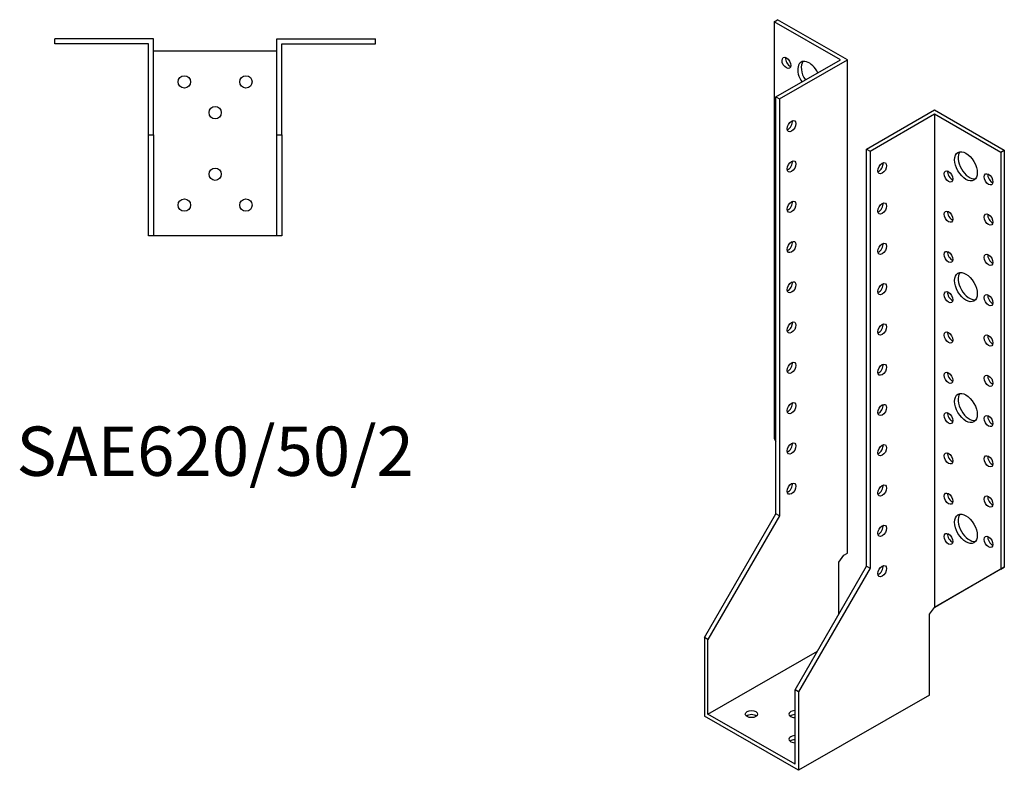
# Model space of a CAD drawing. Units: millimetres. Extents: x 614 to 1199, y 99 to 1003.
# Drawn here: x 800 to 1199, y 99 to 403 of the extents above; entities that cross this region are included whole.
import ezdxf

# ---------------------------------------------------------------- set-up
doc = ezdxf.new("R2010")
doc.units = ezdxf.units.MM
doc.layers.add('Part', color=7, linetype='Continuous', lineweight=25)
doc.layers.add('Text', color=7, linetype='Continuous', lineweight=25)
doc.styles.add('EU_style', font='arial.ttf')

msp = doc.modelspace()

# ---------------------------------------------------------------- linework, layer by layer
at = {"layer": 'Part'}
for p, q in [((1105.58, 402.57), (1106.99, 403.38)), ((1135.28, 387.09), (1106.99, 403.38)), ((1132.45, 387.09), (1105.58, 402.57)), ((1105.58, 402.57), (1105.58, 233.33)), ((853.86, 395.64), (813.86, 395.64)), ((813.86, 393.64), (813.86, 395.64)), ((853.86, 356.64), (853.86, 395.64)), ((903.86, 356.64), (903.86, 395.64)), ((903.86, 395.64), (943.86, 395.64)), ((943.86, 393.64), (943.86, 395.64)), ((851.86, 393.64), (813.86, 393.64)), ((851.86, 356.64), (851.86, 393.64)), ((905.86, 356.64), (905.86, 393.64)), ((905.86, 393.64), (943.86, 393.64)), ((903.86, 390.64), (853.86, 390.64)), ((1106.28, 372.03), (1132.45, 387.09)), ((1107.7, 371.21), (1135.28, 387.09)), ((1135.28, 186.79), (1135.28, 387.09)), ((1106.28, 372.03), (1107.7, 371.21)), ((1106.28, 202.79), (1106.28, 372.03)), ((1107.7, 371.21), (1107.7, 201.98)), ((1143.05, 350.85), (1170.63, 366.73)), ((1144.47, 350.04), (1170.63, 365.1)), ((1170.63, 366.73), (1198.92, 350.44)), ((1170.63, 365.1), (1170.63, 164.8)), ((1170.63, 365.1), (1197.5, 349.63)), ((851.86, 356.64), (853.86, 356.64)), ((851.86, 315.64), (851.86, 356.64)), ((853.86, 356.64), (853.86, 315.64)), ((903.86, 315.64), (903.86, 356.64)), ((903.86, 356.64), (905.86, 356.64)), ((905.86, 356.64), (905.86, 315.64)), ((1143.05, 181.62), (1143.05, 350.85)), ((1143.05, 350.85), (1144.47, 350.04)), ((1144.47, 350.04), (1144.47, 180.81)), ((1197.5, 349.63), (1198.92, 350.44)), ((1197.5, 349.63), (1197.5, 180.4)), ((1198.92, 350.44), (1198.92, 181.21)), ((853.86, 315.64), (851.86, 315.64)), ((903.86, 315.64), (853.86, 315.64)), ((905.86, 315.64), (903.86, 315.64)), ((1105.58, 233.33), (1106.28, 232.11)), ((1077.29, 152.58), (1106.28, 202.79)), ((1107.7, 201.98), (1078.71, 151.77)), ((1107.7, 201.98), (1106.28, 202.79)), ((1131.74, 183.22), (1133.86, 185.98)), ((1133.86, 185.98), (1135.28, 186.79)), ((1114.06, 131.41), (1143.05, 181.62)), ((1144.47, 180.81), (1115.48, 130.59)), ((1131.74, 162.02), (1131.74, 183.22)), ((1143.05, 181.62), (1144.47, 180.81)), ((1197.5, 180.4), (1170.63, 164.8)), ((1198.92, 181.21), (1172.05, 165.62)), ((1197.5, 180.4), (1198.92, 181.21)), ((1168.51, 162.05), (1170.63, 164.8)), ((1170.63, 164.8), (1172.05, 165.62)), ((1168.51, 129.25), (1168.51, 162.05)), ((1078.71, 151.77), (1077.29, 152.58)), ((1077.29, 152.58), (1077.29, 120.7)), ((1078.71, 121.52), (1078.71, 151.77)), ((1078.71, 121.52), (1123.12, 147.09)), ((1115.48, 130.59), (1114.06, 131.41)), ((1114.06, 101.16), (1114.06, 131.41)), ((1115.48, 130.59), (1115.48, 98.71)), ((1168.51, 129.25), (1115.48, 98.71)), ((1115.48, 98.71), (1077.29, 120.7)), ((1114.06, 101.16), (1078.71, 121.52))]:
    msp.add_line(p, q, dxfattribs=at)
for centre in [(866.36, 378.14), (891.36, 378.14), (878.86, 365.64), (878.86, 340.64), (866.36, 328.14), (891.36, 328.14)]:
    msp.add_circle(centre, 2.5, dxfattribs=at)
for centre, major_axis, ratio in [((1110.53, 385.82), (-1.25, 2.17), 0.578093), ((1112.65, 360.16), (1.25, 2.17), 0.578093), ((1183.36, 343.88), (-3.24, 5.63), 0.578093), ((1112.65, 343.81), (1.25, 2.17), 0.578093), ((1149.42, 343.08), (1.25, 2.17), 0.578093), ((1176.29, 339.77), (-1.25, 2.17), 0.578093), ((1192.55, 338.58), (-1.25, 2.17), 0.578093), ((1112.65, 327.46), (1.25, 2.17), 0.578093), ((1149.42, 326.73), (1.25, 2.17), 0.578093), ((1176.29, 323.42), (-1.25, 2.17), 0.578093), ((1192.55, 322.23), (-1.25, 2.17), 0.578093), ((1112.65, 311.11), (1.25, 2.17), 0.578093), ((1149.42, 310.38), (1.25, 2.17), 0.578093), ((1176.29, 307.07), (-1.25, 2.17), 0.578093), ((1192.55, 305.88), (-1.25, 2.17), 0.578093), ((1183.36, 294.82), (-3.24, 5.63), 0.578093), ((1112.65, 294.76), (1.25, 2.17), 0.578093), ((1149.42, 294.02), (1.25, 2.17), 0.578093), ((1176.29, 290.72), (-1.25, 2.17), 0.578093), ((1192.55, 289.53), (-1.25, 2.17), 0.578093), ((1112.65, 278.41), (1.25, 2.17), 0.578093), ((1149.42, 277.67), (1.25, 2.17), 0.578093), ((1176.29, 274.37), (-1.25, 2.17), 0.578093), ((1192.55, 273.18), (-1.25, 2.17), 0.578093), ((1112.65, 262.06), (1.25, 2.17), 0.578093), ((1149.42, 261.32), (1.25, 2.17), 0.578093), ((1176.29, 258.02), (-1.25, 2.17), 0.578093), ((1192.55, 256.83), (-1.25, 2.17), 0.578093), ((1183.36, 245.77), (-3.24, 5.63), 0.578093), ((1112.65, 245.71), (1.25, 2.17), 0.578093), ((1149.42, 244.97), (1.25, 2.17), 0.578093), ((1176.29, 241.67), (-1.25, 2.17), 0.578093), ((1192.55, 240.48), (-1.25, 2.17), 0.578093), ((1112.65, 229.36), (1.25, 2.17), 0.578093), ((1149.42, 228.62), (1.25, 2.17), 0.578093), ((1176.29, 225.32), (-1.25, 2.17), 0.578093), ((1192.55, 224.13), (-1.25, 2.17), 0.578093), ((1112.65, 213.01), (1.25, 2.17), 0.578093), ((1149.42, 212.27), (1.25, 2.17), 0.578093), ((1176.29, 208.97), (-1.25, 2.17), 0.578093), ((1192.55, 207.77), (-1.25, 2.17), 0.578093), ((1183.36, 196.72), (-3.24, 5.63), 0.578093), ((1149.42, 195.92), (1.25, 2.17), 0.578093), ((1176.29, 192.61), (-1.25, 2.17), 0.578093), ((1192.55, 191.42), (-1.25, 2.17), 0.578093), ((1149.42, 179.57), (1.25, 2.17), 0.578093), ((1096.38, 121.52), (2.5, 0), 0.575862)]:
    msp.add_ellipse(centre, major_axis=major_axis, ratio=ratio, dxfattribs=at)
for centre, major_axis, ratio, start_param, end_param in [((1111.94, 386.63), (1.25, -2.17), 0.578093, 3.741535, 5.683243), ((1119.72, 380.52), (-3.24, 5.63), 0.578093, 4.610791, 7.955579), ((1121.13, 381.34), (-3.24, 5.63), 0.578093, 0.218896, 1.672394), ((1111.23, 360.98), (1.25, 2.17), 0.578093, 3.741535, 5.683243), ((1184.77, 344.69), (-3.24, 5.63), 0.578093, 0.218896, 2.922697), ((1111.23, 344.63), (1.25, 2.17), 0.578093, 3.741535, 5.683243), ((1148, 343.89), (1.25, 2.17), 0.578093, 3.741535, 5.683243), ((1177.7, 340.59), (1.25, -2.17), 0.578093, 3.741535, 5.683243), ((1193.97, 339.4), (1.25, -2.17), 0.578093, 3.741535, 5.683243), ((1111.23, 328.28), (1.25, 2.17), 0.578093, 3.741535, 5.683243), ((1148, 327.54), (1.25, 2.17), 0.578093, 3.741535, 5.683243), ((1177.7, 324.24), (1.25, -2.17), 0.578093, 3.741535, 5.683243), ((1193.97, 323.05), (1.25, -2.17), 0.578093, 3.741535, 5.683243), ((1111.23, 311.93), (1.25, 2.17), 0.578093, 3.741535, 5.683243), ((1148, 311.19), (1.25, 2.17), 0.578093, 3.741535, 5.683243), ((1177.7, 307.89), (1.25, -2.17), 0.578093, 3.741535, 5.683243), ((1193.97, 306.7), (1.25, -2.17), 0.578093, 3.741535, 5.683243), ((1184.77, 295.64), (-3.24, 5.63), 0.578093, 0.218896, 2.922697), ((1111.23, 295.57), (1.25, 2.17), 0.578093, 3.741535, 5.683243), ((1148, 294.84), (1.25, 2.17), 0.578093, 3.741535, 5.683243), ((1177.7, 291.53), (1.25, -2.17), 0.578093, 3.741535, 5.683243), ((1193.97, 290.34), (1.25, -2.17), 0.578093, 3.741535, 5.683243), ((1111.23, 279.22), (1.25, 2.17), 0.578093, 3.741535, 5.683243), ((1148, 278.49), (1.25, 2.17), 0.578093, 3.741535, 5.683243), ((1177.7, 275.18), (1.25, -2.17), 0.578093, 3.741535, 5.683243), ((1193.97, 273.99), (1.25, -2.17), 0.578093, 3.741535, 5.683243), ((1111.23, 262.87), (1.25, 2.17), 0.578093, 3.741535, 5.683243), ((1148, 262.14), (1.25, 2.17), 0.578093, 3.741535, 5.683243), ((1177.7, 258.83), (1.25, -2.17), 0.578093, 3.741535, 5.683243), ((1193.97, 257.64), (1.25, -2.17), 0.578093, 3.741535, 5.683243), ((1184.77, 246.58), (-3.24, 5.63), 0.578093, 0.218896, 2.922697), ((1111.23, 246.52), (1.25, 2.17), 0.578093, 3.741535, 5.683243), ((1148, 245.79), (1.25, 2.17), 0.578093, 3.741535, 5.683243), ((1177.7, 242.48), (1.25, -2.17), 0.578093, 3.741535, 5.683243), ((1193.97, 241.29), (1.25, -2.17), 0.578093, 3.741535, 5.683243), ((1111.23, 230.17), (1.25, 2.17), 0.578093, 3.741535, 5.683243), ((1148, 229.44), (1.25, 2.17), 0.578093, 3.741535, 5.683243), ((1177.7, 226.13), (1.25, -2.17), 0.578093, 3.741535, 5.683243), ((1193.97, 224.94), (1.25, -2.17), 0.578093, 3.741535, 5.683243), ((1111.23, 213.82), (1.25, 2.17), 0.578093, 3.741535, 5.683243), ((1148, 213.08), (1.25, 2.17), 0.578093, 3.741535, 5.683243), ((1177.7, 209.78), (1.25, -2.17), 0.578093, 3.741535, 5.683243), ((1193.97, 208.59), (1.25, -2.17), 0.578093, 3.741535, 5.683243), ((1184.77, 197.53), (-3.24, 5.63), 0.578093, 0.218896, 2.922697), ((1148, 196.73), (1.25, 2.17), 0.578093, 3.741535, 5.683243), ((1177.7, 193.43), (1.25, -2.17), 0.578093, 3.741535, 5.683243), ((1193.97, 192.24), (1.25, -2.17), 0.578093, 3.741535, 5.683243), ((1148, 180.38), (1.25, 2.17), 0.578093, 3.741535, 5.683243), ((1096.38, 119.88), (-2.5, 0), 0.575862, 3.745517, 5.67926), ((1114.06, 121.52), (-2.5, 0), 0.575862, 4.712389, 7.853982), ((1114.06, 119.88), (-2.5, 0), 0.575862, 4.712389, 5.67926), ((1114.06, 111.34), (-2.5, 0), 0.575862, 4.712389, 7.853982), ((1114.06, 109.7), (-2.5, 0), 0.575862, 4.712389, 5.67926)]:
    msp.add_ellipse(centre, major_axis=major_axis, ratio=ratio, start_param=start_param, end_param=end_param, dxfattribs=at)

# ---------------------------------------------------------------- texts
at = {"layer": 'Text', "insert": (878.86, 225.64), "char_height": 20, "width": 343.6746, "attachment_point": 5, "style": 'EU_style'}
msp.add_mtext('{SAE620/50/2}', dxfattribs=at)

doc.saveas('drawing.dxf')
